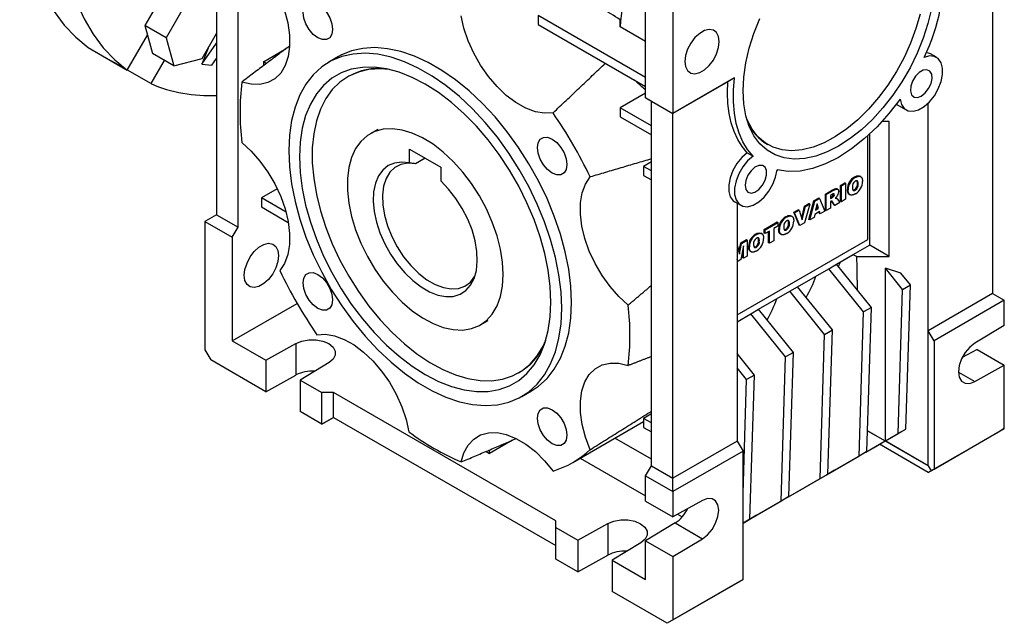
# Model space of a CAD drawing. Extents: x 37 to 1744, y -61 to 1171.
# Drawn here: x 1412 to 1590, y 397 to 506 of the extents above; entities that cross this region are included whole.
import ezdxf

# ---------------------------------------------------------------- set-up
doc = ezdxf.new("R2010")
doc.units = 0
doc.header["$MEASUREMENT"] = 0

msp = doc.modelspace()

# ---------------------------------------------------------------- linework, layer by layer
at = {"color": 7, "linetype": 'Continuous', "lineweight": -3}
for p, q in [((1447.32, 537.07), (1447.32, 470.93)), ((1451.2, 468.68), (1451.2, 534.82)), ((1588.03, 522.78), (1588.03, 456.64)), ((1530.05, 512.58), (1530.05, 489.31)), ((1438.05, 511.79), (1434.3, 505.29)), ((1525.1, 492.17), (1525.1, 510.95)), ((1441.94, 509.54), (1438.19, 503.04)), ((1434.3, 505.29), (1434.77, 503.51)), ((1438.19, 503.04), (1434.3, 505.29)), ((1505.65, 507.07), (1505.65, 505.43)), ((1525.1, 495.84), (1505.65, 507.07)), ((1505.65, 505.43), (1525.1, 494.21)), ((1431.11, 497.18), (1434.77, 503.51)), ((1434.77, 503.51), (1435.67, 500.16)), ((1444.69, 499.29), (1447.32, 503.84)), ((1525.1, 502.39), (1520.51, 505.03)), ((1438.19, 503.04), (1439.56, 497.92)), ((1444.63, 498.22), (1447.32, 502.06)), ((1424.04, 501.26), (1431.11, 497.18)), ((1439.56, 497.92), (1435.67, 500.16)), ((1445.77, 501.17), (1444.63, 498.22)), ((1455.8, 498.69), (1459.92, 501.07)), ((1577.85, 499.49), (1576.79, 500.1)), ((1435.36, 494.72), (1428.29, 498.8)), ((1428.29, 498.8), (1428.29, 498.8)), ((1437.8, 498.93), (1435.36, 494.72)), ((1439.56, 497.92), (1444.69, 499.29)), ((1444.63, 498.22), (1446.47, 498.06)), ((1446.47, 498.06), (1447.32, 499.27)), ((1455.8, 498.69), (1455.8, 497.97)), ((1456.35, 498.38), (1455.8, 498.69)), ((1469.41, 499.61), (1467.65, 498.59)), ((1471.18, 496.01), (1471.06, 495.94)), ((1541.22, 495.76), (1530.05, 489.31)), ((1540.03, 495.07), (1530.05, 489.31)), ((1525.1, 492.98), (1520.5, 490.33)), ((1525.1, 492.17), (1530.05, 489.31)), ((1526.16, 491.55), (1525.1, 492.17)), ((1526.16, 491.55), (1530.05, 489.31)), ((1526.16, 425.41), (1526.16, 491.55)), ((1576.36, 449.91), (1576.36, 491.21)), ((1520.5, 490.33), (1520.5, 488.69)), ((1526.16, 487.06), (1520.5, 490.33)), ((1530.05, 489.31), (1530.05, 489.31)), ((1530.05, 423.17), (1530.05, 489.31)), ((1570.57, 491), (1572.35, 489.97)), ((1520.5, 488.69), (1526.16, 485.43)), ((1569.29, 487.88), (1567.99, 487.88)), ((1569.29, 463.38), (1569.29, 487.88)), ((1476.56, 486.42), (1475.15, 485.6)), ((1565.4, 466.44), (1565.4, 485.27)), ((1565.72, 485.57), (1565.72, 465.4)), ((1565.76, 465.4), (1565.76, 485.6)), ((1482.32, 480.33), (1482.32, 482.81)), ((1482.32, 482.81), (1487.97, 479.55)), ((1543.54, 482.19), (1544.6, 481.57)), ((1547.12, 483.75), (1547.29, 483.65)), ((1485.12, 481.2), (1483.38, 480.19)), ((1526.16, 480.53), (1524.74, 479.71)), ((1487.97, 479.55), (1487.97, 477.06)), ((1526.16, 478.9), (1524.74, 479.71)), ((1524.74, 479.71), (1524.74, 478.08)), ((1549.03, 479.04), (1548.95, 478.99)), ((1524.74, 478.08), (1526.16, 477.26)), ((1560.46, 476.27), (1561.24, 476.72)), ((1561.38, 476.64), (1561.24, 476.72)), ((1563.13, 477.69), (1562.99, 477.77)), ((1564.12, 477.85), (1563.94, 477.95)), ((1458.32, 475.65), (1455.45, 473.99)), ((1557.7, 474.68), (1559, 475.43)), ((1557.84, 474.6), (1559.14, 475.35)), ((1559.14, 475.35), (1559, 475.43)), ((1559.94, 475.56), (1559.77, 475.66)), ((1560.46, 473.39), (1560.46, 476.27)), ((1560.6, 476.19), (1560.46, 476.27)), ((1560.6, 476.19), (1561.38, 476.64)), ((1560.6, 473.31), (1560.6, 476.19)), ((1561.38, 476.64), (1561.38, 473.76)), ((1561.84, 475.46), (1561.69, 475.54)), ((1563.14, 475.41), (1562.99, 475.49)), ((1563.65, 476.55), (1563.51, 476.63)), ((1455.45, 473.99), (1455.45, 472.36)), ((1459.91, 471.42), (1455.45, 473.99)), ((1541.29, 473.26), (1542.35, 472.65)), ((1554.71, 470.07), (1555.63, 473.49)), ((1554.86, 469.99), (1555.77, 473.4)), ((1555.63, 473.49), (1556.51, 473.99)), ((1555.77, 473.4), (1555.63, 473.49)), ((1555.77, 473.4), (1556.65, 473.91)), ((1556.65, 473.91), (1556.51, 473.99)), ((1556.65, 473.91), (1557.58, 471.56)), ((1557.7, 471.79), (1557.7, 474.68)), ((1557.84, 474.6), (1557.7, 474.68)), ((1557.84, 471.71), (1557.84, 474.6)), ((1558.97, 474.65), (1558.62, 474.45)), ((1558.62, 474.45), (1558.62, 473.89)), ((1558.62, 474.05), (1558.81, 474.16)), ((1558.62, 473.89), (1558.95, 474.08)), ((1558.69, 473.36), (1558.62, 473.32)), ((1558.62, 473.32), (1558.62, 472.16)), ((1558.95, 474.08), (1558.81, 474.16)), ((1559.29, 472.71), (1558.88, 473.35)), ((1559.02, 473.27), (1558.88, 473.35)), ((1559.16, 474.23), (1559.02, 474.32)), ((1559.43, 472.63), (1559.02, 473.27)), ((1559.34, 474.58), (1559.19, 474.67)), ((1559.69, 473.94), (1559.55, 474.02)), ((1559.75, 473.92), (1559.57, 474.02)), ((1559.92, 473.74), (1560.31, 473.14)), ((1560.6, 473.31), (1560.46, 473.39)), ((1561.38, 473.76), (1560.6, 473.31)), ((1562.03, 474.65), (1562.2, 474.55)), ((1455.45, 472.36), (1460.32, 469.54)), ((1541.71, 473.01), (1541.71, 429.9)), ((1551.99, 471.38), (1552.8, 471.85)), ((1552.94, 469.04), (1551.99, 471.38)), ((1552.13, 471.3), (1551.99, 471.38)), ((1552.13, 471.3), (1552.94, 471.77)), ((1552.94, 471.77), (1552.8, 471.85)), ((1552.94, 471.77), (1553.51, 470.02)), ((1553.42, 470.31), (1553.93, 472.5)), ((1553.51, 470.02), (1554.07, 472.42)), ((1554.86, 472.88), (1553.92, 469.45)), ((1553.93, 472.5), (1554.71, 472.96)), ((1554.07, 472.42), (1553.93, 472.5)), ((1554.07, 472.42), (1554.86, 472.88)), ((1554.86, 472.88), (1554.71, 472.96)), ((1556.64, 471.51), (1555.77, 471.01)), ((1556.2, 472.91), (1555.94, 471.74)), ((1555.94, 471.74), (1556.48, 472.05)), ((1555.98, 471.93), (1556.34, 472.13)), ((1556.34, 472.13), (1556.16, 472.7)), ((1556.48, 472.05), (1556.2, 472.91)), ((1556.48, 472.05), (1556.34, 472.13)), ((1556.63, 471.18), (1556.55, 471.45)), ((1556.77, 471.09), (1556.64, 471.51)), ((1557.58, 471.56), (1556.77, 471.09)), ((1557.84, 471.71), (1557.7, 471.79)), ((1558.62, 472.16), (1557.84, 471.71)), ((1559.43, 472.63), (1559.29, 472.71)), ((1560.31, 473.14), (1559.43, 472.63)), ((1447.32, 470.93), (1445.19, 469.7)), ((1445.19, 469.7), (1450.14, 466.85)), ((1445.19, 469.7), (1445.19, 446.43)), ((1447.32, 470.93), (1451.2, 468.68)), ((1546.63, 468.29), (1548.97, 469.64)), ((1549.11, 469.56), (1548.97, 469.64)), ((1550.66, 470.49), (1550.52, 470.57)), ((1551.65, 470.65), (1551.48, 470.75)), ((1553.08, 468.96), (1552.13, 471.3)), ((1554.86, 469.99), (1554.71, 470.07)), ((1555.65, 470.45), (1554.86, 469.99)), ((1555.77, 471.01), (1555.65, 470.45)), ((1556.77, 471.09), (1556.63, 471.18)), ((1450.14, 466.85), (1451.2, 468.68)), ((1546.63, 467.62), (1546.63, 468.29)), ((1546.77, 468.21), (1546.63, 468.29)), ((1546.77, 468.21), (1549.11, 469.56)), ((1546.77, 467.53), (1546.77, 468.21)), ((1547.55, 467.98), (1546.77, 467.53)), ((1547.41, 465.85), (1547.41, 467.9)), ((1547.55, 465.77), (1547.55, 467.98)), ((1549.11, 468.88), (1548.33, 468.43)), ((1548.33, 468.43), (1548.33, 466.22)), ((1549.11, 469.56), (1549.11, 468.88)), ((1549.37, 468.26), (1549.23, 468.34)), ((1550.67, 468.21), (1550.53, 468.29)), ((1551.19, 469.35), (1551.05, 469.43)), ((1553.08, 468.96), (1552.94, 469.04)), ((1553.92, 469.45), (1553.08, 468.96)), ((1450.14, 466.85), (1450.14, 448.07)), ((1541.71, 452.77), (1565.4, 466.44)), ((1542.35, 465.82), (1543.38, 466.42)), ((1542.49, 465.74), (1543.53, 466.33)), ((1543.53, 466.33), (1543.38, 466.42)), ((1543.53, 466.33), (1543.53, 463.45)), ((1545.21, 467.34), (1545.07, 467.43)), ((1545.73, 466.2), (1545.59, 466.28)), ((1546.2, 467.5), (1546.02, 467.6)), ((1546.77, 467.53), (1546.63, 467.62)), ((1548.33, 466.22), (1547.55, 465.77)), ((1549.56, 467.46), (1549.73, 467.35)), ((1541.74, 465.3), (1541.71, 465.32)), ((1541.71, 465.29), (1541.74, 465.3)), ((1541.74, 465.3), (1542.11, 463.77)), ((1542.03, 464.13), (1542.35, 465.82)), ((1542.11, 463.77), (1542.49, 465.74)), ((1542.49, 465.74), (1542.35, 465.82)), ((1542.88, 465.28), (1542.4, 462.8)), ((1542.73, 463.15), (1542.73, 464.54)), ((1542.88, 463.07), (1542.88, 465.28)), ((1543.92, 465.11), (1543.77, 465.2)), ((1544.1, 464.31), (1544.28, 464.21)), ((1545.21, 465.06), (1545.07, 465.14)), ((1547.55, 465.77), (1547.41, 465.85)), ((1562.77, 463.7), (1565.72, 465.4)), ((1565.72, 465.4), (1565.79, 465.4)), ((1569.29, 463.38), (1565.79, 465.4)), ((1541.82, 462.46), (1541.71, 462.91)), ((1541.82, 462.46), (1541.71, 462.53)), ((1542.4, 462.8), (1541.82, 462.46)), ((1542.88, 463.07), (1542.73, 463.15)), ((1543.53, 463.45), (1542.88, 463.07)), ((1559.75, 461.95), (1562.77, 463.7)), ((1563.36, 463.38), (1569.29, 463.38)), ((1552.67, 457.87), (1558.33, 461.13)), ((1558.33, 461.13), (1559.75, 461.95)), ((1564.63, 453.3), (1558.33, 461.13)), ((1566.04, 454.12), (1559.75, 461.95)), ((1560.07, 461.54), (1560.36, 462.3)), ((1571.41, 460.32), (1568.58, 461.26)), ((1568.58, 429.92), (1568.58, 461.26)), ((1571.7, 457.39), (1568.58, 461.26)), ((1573.11, 458.2), (1571.41, 460.32)), ((1551.26, 457.05), (1552.67, 457.87)), ((1558.97, 450.04), (1552.67, 457.87)), ((1570.89, 431.25), (1571.7, 457.39)), ((1571.7, 457.39), (1573.11, 458.2)), ((1572.31, 432.07), (1573.11, 458.2)), ((1545.6, 453.79), (1551.26, 457.05)), ((1557.55, 449.22), (1551.26, 457.05)), ((1588.03, 456.64), (1576.36, 449.91)), ((1590.15, 455.42), (1577.42, 448.07)), ((1588.03, 456.64), (1590.15, 455.42)), ((1590.15, 450.84), (1590.15, 455.42)), ((1450.14, 448.07), (1461.91, 454.86)), ((1544.19, 452.97), (1545.6, 453.79)), ((1551.9, 445.96), (1545.6, 453.79)), ((1566.04, 454.12), (1564.63, 453.3)), ((1565.24, 427.99), (1566.04, 454.12)), ((1495.14, 450.96), (1496.56, 451.77)), ((1541.71, 451.54), (1544.19, 452.97)), ((1550.48, 445.14), (1544.19, 452.97)), ((1563.82, 427.17), (1564.63, 453.3)), ((1541.83, 451.61), (1541.71, 451.28)), ((1557.55, 449.22), (1558.97, 450.04)), ((1558.16, 423.91), (1558.97, 450.04)), ((1590.15, 450.84), (1584.79, 447.63)), ((1556.75, 423.09), (1557.55, 449.22)), ((1576.36, 425.41), (1576.36, 449.91)), ((1577.42, 448.07), (1576.36, 449.91)), ((1445.19, 446.43), (1446.25, 444.6)), ((1450.14, 448.07), (1456.22, 444.56)), ((1456.22, 444.56), (1461.69, 447.59)), ((1461.69, 447.59), (1461.69, 441.87)), ((1577.42, 448.07), (1577.42, 424.8)), ((1585.2, 446.52), (1582.51, 445.03)), ((1585.2, 446.52), (1590.15, 443.66)), ((1456.22, 438.84), (1446.25, 444.6)), ((1544.83, 441.87), (1541.71, 445.75)), ((1549.68, 419.01), (1550.48, 445.14)), ((1551.9, 445.96), (1550.48, 445.14)), ((1551.09, 419.83), (1551.9, 445.96)), ((1456.22, 444.56), (1456.22, 438.84)), ((1467.7, 444.12), (1462.45, 440.96)), ((1543.41, 441.06), (1541.71, 443.17)), ((1584.79, 440.69), (1590.15, 443.66)), ((1590.15, 432.15), (1590.15, 443.66)), ((1456.22, 438.84), (1461.69, 441.87)), ((1502.06, 442.25), (1502.18, 442.32)), ((1542.77, 420.35), (1543.41, 441.06)), ((1544.83, 441.87), (1543.41, 441.06)), ((1544.02, 415.74), (1544.83, 441.87)), ((1581.84, 442.39), (1584.79, 440.69)), ((1462.45, 440.96), (1466.41, 438.68)), ((1462.45, 440.96), (1462.45, 435.25)), ((1468.53, 438.68), (1466.41, 438.68)), ((1466.41, 432.96), (1466.41, 438.68)), ((1508.83, 415.41), (1468.53, 438.68)), ((1468.53, 434.19), (1468.53, 438.68)), ((1502.64, 437.97), (1504.41, 438.99)), ((1466.41, 432.96), (1462.45, 435.25)), ((1466.41, 432.96), (1468.53, 434.19)), ((1468.53, 434.19), (1466.41, 432.96)), ((1468.53, 434.19), (1508.83, 410.92)), ((1526.16, 434.8), (1524.74, 433.99)), ((1526.16, 433.17), (1524.74, 433.99)), ((1524.74, 433.99), (1524.74, 432.35)), ((1511.91, 426), (1524.74, 433.41)), ((1524.74, 432.35), (1526.16, 431.54)), ((1577.42, 424.8), (1590.15, 432.15)), ((1590.15, 432.15), (1589.09, 431.53)), ((1526.16, 426.6), (1519.55, 430.41)), ((1576.36, 425.41), (1565.35, 431.77)), ((1565.35, 431.77), (1568.57, 429.91)), ((1568.58, 429.92), (1571.41, 431.55)), ((1568.58, 429.92), (1570.89, 431.25)), ((1570.89, 431.25), (1572.31, 432.07)), ((1571.41, 431.55), (1572.31, 432.07)), ((1589.09, 431.53), (1576.36, 424.19)), ((1500.94, 430.04), (1496.81, 427.66)), ((1541.71, 429.9), (1530.05, 423.17)), ((1541.71, 429.9), (1542.77, 428.07)), ((1565.03, 427.87), (1568.57, 429.91)), ((1565.03, 427.87), (1566.44, 428.69)), ((1566.44, 428.69), (1568.57, 429.91)), ((1576.36, 424.19), (1567.5, 429.3)), ((1576.36, 425.41), (1568.57, 429.91)), ((1568.57, 429.91), (1568.57, 429.91)), ((1496.18, 428.02), (1496.81, 427.66)), ((1496.81, 427.66), (1496.81, 428.29)), ((1513.26, 426.78), (1525.1, 419.94)), ((1542.77, 428.07), (1530.05, 420.72)), ((1542.77, 404.8), (1542.77, 428.07)), ((1557.96, 423.79), (1563.82, 427.17)), ((1559.37, 424.6), (1565.24, 427.99)), ((1565.24, 427.99), (1563.82, 427.17)), ((1565.03, 427.87), (1565.03, 427.87)), ((1525.1, 423.58), (1526.16, 425.41)), ((1526.16, 425.41), (1530.05, 423.17)), ((1576.36, 425.41), (1576.89, 424.49)), ((1525.1, 423.58), (1530.05, 420.72)), ((1525.1, 419), (1525.1, 423.58)), ((1530.05, 420.72), (1530.05, 423.17)), ((1552.3, 420.52), (1558.16, 423.91)), ((1556.75, 423.09), (1558.16, 423.91)), ((1559.37, 424.6), (1557.96, 423.79)), ((1557.96, 423.79), (1557.96, 423.79)), ((1576.36, 424.19), (1576.89, 424.49)), ((1576.89, 424.49), (1577.42, 424.8)), ((1550.89, 419.71), (1556.75, 423.09)), ((1530.05, 420.72), (1530.05, 416.15)), ((1545.23, 416.44), (1551.09, 419.83)), ((1551.09, 419.83), (1549.68, 419.01)), ((1550.89, 419.71), (1552.3, 420.52)), ((1550.89, 419.71), (1550.89, 419.71)), ((1525.1, 419), (1530.05, 416.15)), ((1535.41, 419.12), (1530.05, 416.15)), ((1543.82, 415.62), (1549.68, 419.01)), ((1530.87, 416.61), (1531.72, 416.12)), ((1545.23, 416.44), (1543.82, 415.62)), ((1508.83, 414.19), (1508.83, 415.41)), ((1512.79, 411.9), (1518.26, 414.93)), ((1518.26, 414.93), (1518.26, 409.22)), ((1530.46, 415.04), (1525.1, 411.82)), ((1530.46, 415.04), (1535.41, 412.18)), ((1544.02, 415.74), (1542.77, 415.02)), ((1542.77, 415.02), (1544.02, 415.74)), ((1543.82, 415.62), (1543.82, 415.62)), ((1508.83, 414.19), (1512.79, 411.9)), ((1508.83, 408.47), (1508.83, 414.19)), ((1512.79, 411.9), (1512.79, 406.18)), ((1524.27, 411.46), (1519.02, 408.31)), ((1525.1, 411.82), (1530.05, 408.96)), ((1525.1, 404.8), (1525.1, 411.82)), ((1530.05, 408.96), (1535.41, 412.18)), ((1512.79, 406.18), (1518.26, 409.22)), ((1530.05, 408.96), (1530.05, 397.45)), ((1512.79, 406.18), (1508.83, 408.47)), ((1519.02, 408.31), (1519.02, 402.59)), ((1519.02, 408.31), (1525.1, 404.8)), ((1541.71, 404.18), (1528.99, 396.84)), ((1530.05, 397.45), (1542.77, 404.8)), ((1542.24, 404.49), (1541.71, 404.18)), ((1542.77, 404.8), (1542.24, 404.49)), ((1528.99, 396.84), (1519.02, 402.59))]:
    msp.add_line(p, q, dxfattribs=at)
at = {"color": 7, "linetype": 'Continuous', "lineweight": -3, "flags": 128}
for points in [[(1424.04, 577.03), (1421.77, 572.52), (1419.69, 567.94), (1417.84, 563.33), (1416.21, 558.7), (1414.82, 554.08), (1413.67, 549.49), (1412.77, 544.97), (1412.13, 540.52), (1411.74, 536.18), (1411.61, 531.97), (1411.74, 527.9), (1412.13, 524.01), (1412.77, 520.31), (1413.67, 516.82), (1414.82, 513.56), (1416.21, 510.55), (1417.84, 507.8), (1419.69, 505.32), (1421.77, 503.14), (1424.04, 501.26)], [(1431.11, 572.95), (1428.84, 568.44), (1426.76, 563.86), (1424.91, 559.25), (1423.28, 554.62), (1421.89, 550), (1420.74, 545.41), (1419.84, 540.88), (1419.2, 536.44), (1418.81, 532.1), (1418.68, 527.88), (1418.81, 523.82), (1419.2, 519.93), (1419.84, 516.23), (1420.74, 512.74), (1421.89, 509.48), (1423.28, 506.47), (1424.91, 503.72), (1426.76, 501.24), (1428.84, 499.06), (1431.11, 497.18)], [(1458.78, 510.27), (1459.63, 507.99), (1460.22, 505.72), (1460.53, 503.53), (1460.55, 501.48), (1460.29, 499.61), (1459.74, 497.98), (1458.94, 496.63), (1457.89, 495.59), (1456.62, 494.9), (1455.17, 494.57), (1453.58, 494.61), (1451.88, 495.01)], [(1468.33, 504.56), (1468.2, 503.69), (1467.82, 503.05), (1467.23, 502.71), (1466.49, 502.7), (1465.66, 503.02), (1464.84, 503.65), (1464.09, 504.52), (1463.5, 505.54), (1463.12, 506.62), (1462.99, 507.65), (1463.12, 508.52), (1463.5, 509.16), (1464.09, 509.51), (1464.84, 509.51), (1465.66, 509.19), (1466.49, 508.56), (1467.23, 507.69), (1467.82, 506.67), (1468.2, 505.59), (1468.33, 504.56)], [(1576.92, 508.31), (1576.3, 505.65), (1575.44, 502.95), (1574.36, 500.26), (1573.07, 497.61), (1571.59, 495.05), (1569.94, 492.61), (1568.15, 490.33), (1566.24, 488.23), (1564.24, 486.36), (1562.19, 484.74), (1560.1, 483.39), (1558.01, 482.33), (1555.95, 481.57), (1553.96, 481.14), (1552.05, 481.03), (1550.26, 481.25), (1548.61, 481.79), (1547.13, 482.64), (1545.84, 483.8), (1544.76, 485.24), (1543.9, 486.95), (1543.28, 488.89), (1542.9, 491.05), (1542.77, 493.39)], [(1574.87, 507.33), (1574.13, 504.7), (1573.17, 502.06), (1571.98, 499.45), (1570.61, 496.91), (1569.05, 494.47), (1567.35, 492.18), (1565.52, 490.07), (1563.59, 488.17), (1561.59, 486.51), (1559.55, 485.12), (1557.5, 484.01), (1555.48, 483.21), (1553.52, 482.72), (1551.63, 482.55), (1549.86, 482.71), (1548.23, 483.19), (1546.76, 483.99), (1545.48, 485.09), (1544.4, 486.47), (1543.54, 488.13), (1543.34, 488.65)], [(1508.33, 489.42), (1506.78, 489.34), (1505.11, 489.63), (1503.37, 490.27), (1501.6, 491.27), (1499.85, 492.58), (1498.17, 494.18), (1496.59, 496.02), (1495.17, 498.05), (1493.94, 500.23), (1492.93, 502.48), (1492.16, 504.77), (1491.66, 507.01)], [(1542.77, 493.39), (1542.9, 495.87), (1543.28, 498.47), (1543.9, 501.13), (1544.76, 503.83), (1545.84, 506.53)], [(1538.46, 502.33), (1538.34, 503.27), (1537.97, 503.99), (1537.39, 504.43), (1536.64, 504.55), (1535.79, 504.35), (1534.91, 503.84), (1534.06, 503.06), (1533.31, 502.08), (1532.73, 500.97), (1532.36, 499.82), (1532.24, 498.74), (1532.36, 497.8), (1532.73, 497.08), (1533.31, 496.64), (1534.06, 496.52), (1534.91, 496.72), (1535.79, 497.24), (1536.64, 498.01), (1537.39, 499), (1537.97, 500.1), (1538.34, 501.25), (1538.46, 502.33)], [(1509.89, 453.99), (1509.77, 456.96), (1509.39, 460.04), (1508.76, 463.2), (1507.89, 466.42), (1506.78, 469.66), (1505.46, 472.88), (1503.92, 476.05), (1502.2, 479.15), (1500.29, 482.13), (1498.24, 484.98), (1496.04, 487.65), (1493.74, 490.12), (1491.35, 492.36), (1488.89, 494.37), (1486.4, 496.1), (1483.89, 497.55), (1481.4, 498.69), (1478.94, 499.53), (1476.55, 500.04), (1474.25, 500.23), (1472.05, 500.09), (1470, 499.62), (1468.09, 498.84), (1466.37, 497.74), (1464.83, 496.33), (1463.51, 494.64), (1462.4, 492.68), (1461.53, 490.47), (1460.9, 488.03), (1460.52, 485.38), (1460.4, 482.57), (1460.52, 479.6), (1460.9, 476.52), (1461.53, 473.36), (1462.4, 470.14), (1463.51, 466.9), (1464.83, 463.68), (1466.37, 460.5), (1468.09, 457.41), (1470, 454.43), (1472.05, 451.58), (1474.25, 448.91), (1476.55, 446.44), (1478.94, 444.19), (1481.4, 442.19), (1483.89, 440.46), (1486.4, 439.01), (1488.89, 437.87), (1491.35, 437.03), (1493.74, 436.52), (1496.04, 436.33), (1498.24, 436.47), (1500.29, 436.93), (1502.2, 437.72), (1503.92, 438.82), (1505.46, 440.23), (1506.78, 441.92), (1507.89, 443.88), (1508.76, 446.09), (1509.39, 448.53), (1509.77, 451.17), (1509.89, 453.99)], [(1511.66, 455.01), (1511.53, 457.98), (1511.16, 461.06), (1510.53, 464.22), (1509.66, 467.44), (1508.55, 470.68), (1507.23, 473.9), (1505.69, 477.07), (1503.96, 480.17), (1502.06, 483.15), (1500, 486), (1497.81, 488.67), (1495.51, 491.14), (1493.12, 493.39), (1490.66, 495.39), (1488.17, 497.12), (1485.66, 498.57), (1483.17, 499.71), (1480.71, 500.55), (1478.32, 501.06), (1476.01, 501.25), (1473.82, 501.11), (1471.76, 500.64), (1469.86, 499.86), (1469.41, 499.61)], [(1576.79, 500.1), (1576.41, 500.27), (1575.99, 500.35)], [(1571.24, 491.92), (1571.5, 490.94), (1572.01, 490.22), (1572.73, 489.8), (1573.61, 489.72), (1574.59, 489.98), (1575.6, 490.57), (1576.59, 491.44), (1577.47, 492.53), (1578.18, 493.78), (1578.69, 495.09), (1578.95, 496.37), (1578.95, 497.54), (1578.69, 498.52), (1578.18, 499.25), (1577.46, 499.66), (1576.58, 499.74), (1575.6, 499.47)], [(1507.95, 455.11), (1507.82, 457.94), (1507.45, 460.88), (1506.83, 463.9), (1505.98, 466.96), (1504.89, 470.05), (1503.59, 473.11), (1502.09, 476.12), (1500.4, 479.04), (1498.55, 481.85), (1496.55, 484.5), (1494.42, 486.98), (1492.19, 489.26), (1489.89, 491.3), (1487.53, 493.09), (1485.15, 494.61), (1482.76, 495.84), (1480.4, 496.77), (1478.1, 497.39), (1475.87, 497.69), (1473.74, 497.67), (1471.74, 497.32), (1469.89, 496.66), (1468.2, 495.68), (1466.7, 494.41), (1465.4, 492.85), (1464.31, 491.02), (1463.46, 488.94), (1462.84, 486.63), (1462.47, 484.12), (1462.34, 481.44), (1462.47, 478.62), (1462.84, 475.68), (1463.46, 472.66), (1464.31, 469.6), (1465.4, 466.51), (1466.7, 463.45), (1468.2, 460.44), (1469.89, 457.52), (1471.74, 454.71), (1473.74, 452.06), (1475.87, 449.58), (1478.1, 447.3), (1480.4, 445.26), (1482.76, 443.47), (1485.15, 441.95), (1487.53, 440.71), (1489.89, 439.78), (1492.19, 439.17), (1494.42, 438.87), (1496.55, 438.89), (1498.55, 439.24), (1500.4, 439.9), (1502.09, 440.88), (1503.59, 442.15), (1504.89, 443.71), (1505.98, 445.54), (1506.83, 447.62), (1507.45, 449.93), (1507.82, 452.43), (1507.95, 455.11)], [(1478.67, 497.27), (1476.97, 497.39), (1474.93, 497.27), (1473.02, 496.82), (1471.27, 496.06), (1469.68, 494.99), (1468.29, 493.63), (1467.11, 492), (1466.14, 490.1), (1465.41, 487.96), (1464.92, 485.62), (1464.67, 483.08), (1464.67, 480.38), (1464.92, 477.56), (1465.41, 474.64), (1466.14, 471.66), (1467.11, 468.65), (1468.29, 465.65), (1469.68, 462.68), (1471.27, 459.79), (1473.02, 457), (1474.93, 454.35), (1476.97, 451.87), (1479.12, 449.58), (1481.36, 447.51), (1483.65, 445.69), (1485.98, 444.13), (1488.31, 442.85), (1490.62, 441.88), (1492.89, 441.21), (1495.08, 440.85), (1497.18, 440.82), (1499.16, 441.11), (1500.99, 441.71), (1502.67, 442.63), (1504.16, 443.84), (1505.45, 445.34), (1506.52, 447.11), (1507.01, 448.18)], [(1575.1, 492.46), (1575.81, 493.03), (1576.42, 493.82), (1576.86, 494.73), (1577.05, 495.65), (1576.99, 496.44), (1576.66, 497), (1576.13, 497.25), (1575.46, 497.16), (1574.74, 496.75), (1574.07, 496.06), (1573.53, 495.19), (1573.21, 494.26), (1573.14, 493.39), (1573.34, 492.71), (1573.78, 492.29), (1574.39, 492.21), (1575.1, 492.46)], [(1543.54, 482.19), (1542.6, 483.3), (1541.8, 484.58), (1541.14, 486.01), (1540.61, 487.59), (1540.24, 489.3), (1540.02, 491.12), (1539.95, 493.05), (1540.03, 495.07)], [(1544.6, 481.57), (1543.59, 482.78), (1542.75, 484.18), (1542.06, 485.76), (1541.54, 487.5), (1541.2, 489.39), (1541.03, 491.4), (1541.03, 493.54), (1541.22, 495.76)], [(1571.24, 491.92), (1569.23, 489.3), (1567.07, 486.89), (1564.81, 484.75), (1562.47, 482.89), (1560.1, 481.34), (1557.73, 480.15), (1555.39, 479.31), (1553.12, 478.84), (1550.97, 478.76), (1548.96, 479.06)], [(1499.29, 460.12), (1499.16, 462.36), (1498.79, 464.72), (1498.17, 467.14), (1497.31, 469.58), (1496.24, 471.99), (1494.98, 474.34), (1493.53, 476.58), (1491.94, 478.68), (1490.23, 480.58), (1488.42, 482.27), (1486.56, 483.71), (1484.67, 484.87), (1482.79, 485.74), (1480.96, 486.3), (1479.19, 486.53), (1477.54, 486.44), (1476.01, 486.02), (1474.66, 485.29), (1473.49, 484.25), (1472.52, 482.93), (1471.79, 481.35), (1471.29, 479.53), (1471.03, 477.52), (1471.03, 475.33), (1471.29, 473.03), (1471.79, 470.63), (1472.52, 468.2), (1473.49, 465.77), (1474.66, 463.38), (1476.01, 461.08), (1477.54, 458.91), (1479.19, 456.9), (1480.96, 455.1), (1482.79, 453.53), (1484.67, 452.23), (1486.56, 451.21), (1488.42, 450.5), (1490.23, 450.11), (1491.94, 450.03), (1493.53, 450.29), (1494.98, 450.86), (1496.24, 451.75), (1497.31, 452.93), (1498.17, 454.39), (1498.79, 456.09), (1499.16, 458.01), (1499.29, 460.12)], [(1451.88, 484.04), (1453.58, 482.49), (1455.17, 480.68), (1456.62, 478.68), (1457.89, 476.52), (1458.94, 474.27), (1459.74, 471.99), (1460.29, 469.73), (1460.55, 467.56), (1460.53, 465.53), (1460.22, 463.7), (1459.63, 462.11), (1458.78, 460.81)], [(1510.83, 480.03), (1510.7, 479.15), (1510.32, 478.51), (1509.73, 478.17), (1508.99, 478.16), (1508.16, 478.49), (1507.34, 479.12), (1506.59, 479.98), (1506, 481.01), (1505.62, 482.08), (1505.49, 483.11), (1505.62, 483.99), (1506, 484.63), (1506.59, 484.97), (1507.34, 484.98), (1508.16, 484.65), (1508.99, 484.03), (1509.73, 483.16), (1510.32, 482.14), (1510.7, 481.06), (1510.83, 480.03)], [(1543.54, 482.19), (1542.55, 481.31), (1541.66, 480.21), (1540.94, 478.96), (1540.44, 477.64), (1540.18, 476.35), (1540.19, 475.17), (1540.46, 474.2), (1540.98, 473.48), (1541.29, 473.26)], [(1482.32, 480.33), (1480.9, 480.48), (1479.59, 480.32), (1478.43, 479.84), (1477.44, 479.05), (1476.66, 477.98), (1476.1, 476.66), (1475.78, 475.12), (1475.7, 473.4), (1475.87, 471.55), (1476.28, 469.61), (1476.93, 467.63), (1477.79, 465.67), (1478.84, 463.78), (1480.06, 462.01), (1481.42, 460.4), (1482.87, 459), (1484.38, 457.84), (1485.91, 456.96), (1487.42, 456.37), (1488.87, 456.1), (1490.23, 456.14), (1491.45, 456.51), (1492.5, 457.18), (1493.36, 458.14), (1494.01, 459.37), (1494.42, 460.84), (1494.59, 462.49), (1494.51, 464.3), (1494.19, 466.22), (1493.63, 468.19), (1492.85, 470.16), (1491.86, 472.08), (1490.7, 473.9), (1489.39, 475.58), (1487.97, 477.06)], [(1483.05, 480.25), (1482, 480.3), (1480.74, 480.07), (1479.64, 479.51), (1478.73, 478.65), (1478.04, 477.5), (1477.58, 476.11), (1477.38, 474.5), (1477.43, 472.73), (1477.74, 470.85), (1478.29, 468.92), (1479.08, 466.98), (1480.07, 465.09), (1481.23, 463.32), (1482.55, 461.71), (1483.97, 460.31), (1485.45, 459.16), (1486.96, 458.29), (1488.44, 457.73), (1489.86, 457.49), (1491.18, 457.58), (1492.35, 458.01), (1493.34, 458.74), (1494.12, 459.78), (1494.2, 459.92)], [(1544.6, 481.57), (1543.61, 480.71), (1542.73, 479.61), (1542.02, 478.37), (1541.51, 477.06), (1541.24, 475.77), (1541.24, 474.6), (1541.51, 473.62), (1542.01, 472.9), (1542.73, 472.48), (1543.61, 472.4), (1544.59, 472.67), (1545.61, 473.25), (1546.59, 474.12), (1547.47, 475.22), (1548.19, 476.46), (1548.69, 477.77), (1548.96, 479.06)], [(1543.14, 476.28), (1543.27, 475.54), (1543.65, 475.05), (1544.22, 474.88), (1544.92, 475.05), (1545.64, 475.54), (1546.28, 476.29), (1546.77, 477.18), (1547.03, 478.11), (1547.03, 478.94), (1546.77, 479.57), (1546.28, 479.9), (1545.64, 479.9), (1544.92, 479.56), (1544.22, 478.93), (1543.65, 478.1), (1543.27, 477.17), (1543.14, 476.28)], [(1521.95, 454.56), (1520.25, 456.11), (1518.66, 457.92), (1517.21, 459.92), (1515.94, 462.08), (1514.89, 464.33), (1514.08, 466.61), (1513.54, 468.87), (1513.28, 471.04), (1513.3, 473.07), (1513.61, 474.9), (1514.2, 476.49), (1515.05, 477.79)], [(1452.34, 459.95), (1452.46, 461.03), (1452.83, 462.17), (1453.41, 463.28), (1454.15, 464.26), (1455, 465.04), (1455.89, 465.55), (1456.74, 465.76), (1457.48, 465.63), (1458.06, 465.2), (1458.43, 464.48), (1458.56, 463.54), (1458.43, 462.45), (1458.06, 461.31), (1457.48, 460.2), (1456.74, 459.22), (1455.89, 458.44), (1455, 457.93), (1454.15, 457.73), (1453.41, 457.85), (1452.83, 458.29), (1452.46, 459.01), (1452.34, 459.95)], [(1468.33, 455.49), (1468.2, 454.61), (1467.82, 453.97), (1467.23, 453.63), (1466.49, 453.62), (1465.66, 453.95), (1464.84, 454.57), (1464.09, 455.44), (1463.5, 456.46), (1463.12, 457.54), (1462.99, 458.57), (1463.12, 459.45), (1463.5, 460.09), (1464.09, 460.43), (1464.84, 460.44), (1465.66, 460.11), (1466.49, 459.48), (1467.23, 458.62), (1467.82, 457.59), (1468.2, 456.52), (1468.33, 455.49)], [(1504.41, 438.99), (1505.69, 439.84), (1507.23, 441.25), (1508.55, 442.94), (1509.66, 444.9), (1510.53, 447.11), (1511.16, 449.55), (1511.53, 452.19), (1511.66, 455.01)], [(1461.69, 447.59), (1462.77, 448.02), (1464.02, 448.25), (1465.34, 448.24), (1466.58, 448), (1467.64, 447.56), (1468.42, 446.94), (1468.83, 446.22), (1468.84, 445.47), (1468.46, 444.74), (1467.7, 444.12)], [(1465.5, 449.17), (1467.05, 449.26), (1468.72, 448.97), (1470.46, 448.33), (1472.23, 447.33), (1473.98, 446.02), (1475.66, 444.42), (1477.23, 442.58), (1478.65, 440.55), (1479.89, 438.37), (1480.9, 436.11), (1481.67, 433.83), (1482.16, 431.59)], [(1584.79, 447.63), (1583.87, 446.91), (1583.05, 445.94), (1582.4, 444.8), (1581.99, 443.6), (1581.84, 442.46), (1581.99, 441.48), (1582.4, 440.76), (1583.05, 440.37), (1583.87, 440.34), (1584.79, 440.69)], [(1515.05, 428.33), (1514.2, 430.61), (1513.61, 432.88), (1513.3, 435.07), (1513.28, 437.12), (1513.54, 438.99), (1514.08, 440.62), (1514.89, 441.97), (1515.94, 443.01), (1517.21, 443.7), (1518.66, 444.03), (1520.25, 443.99), (1521.95, 443.59)], [(1510.83, 430.95), (1510.7, 430.08), (1510.32, 429.44), (1509.73, 429.09), (1508.99, 429.09), (1508.16, 429.41), (1507.34, 430.04), (1506.59, 430.91), (1506, 431.93), (1505.62, 433.01), (1505.49, 434.03), (1505.62, 434.91), (1506, 435.55), (1506.59, 435.89), (1507.34, 435.9), (1508.16, 435.58), (1508.99, 434.95), (1509.73, 434.08), (1510.32, 433.06), (1510.7, 431.98), (1510.83, 430.95)], [(1491.66, 426.1), (1492.16, 427.77), (1492.93, 429.17), (1493.94, 430.26), (1495.17, 431.01), (1496.59, 431.41), (1498.17, 431.43), (1499.85, 431.08), (1501.6, 430.38), (1503.37, 429.33), (1505.11, 427.97), (1506.78, 426.33), (1508.33, 424.45)], [(1535.41, 412.18), (1536.32, 412.9), (1537.15, 413.87), (1537.8, 415.01), (1538.21, 416.21), (1538.36, 417.35), (1538.21, 418.33), (1537.8, 419.04), (1537.15, 419.44), (1536.32, 419.46), (1535.41, 419.12)], [(1518.26, 414.93), (1519.34, 415.37), (1520.59, 415.59), (1521.91, 415.58), (1523.15, 415.35), (1524.21, 414.9), (1524.99, 414.29), (1525.4, 413.57), (1525.41, 412.81), (1525.02, 412.09), (1524.27, 411.46)]]:
    msp.add_lwpolyline(points, dxfattribs=at)
at = {"color": 7, "linetype": 'Continuous', "lineweight": -3}
for centre, radius, start, end in [((1545.34, 514.49), 33.78, 333.6166, 5.2178), ((1554.18, 503.63), 33.69, 164.0892, 177.6106), ((1476.81, 485.92), 11.55, 84.3419, 119.1858), ((1445.89, 519.09), 26.54, 246.6319, 273.071), ((1498.6, 489.52), 47.04, 173.302, 186.698), ((1437.18, 440.59), 86.29, 25.5342, 34.4658), ((1551.75, 491.39), 8.94, 204.9453, 238.8201), ((1564.24, 475.56), 2.54, 119.385, 180.3417), ((1564.38, 475.47), 2.54, 119.385, 180.3417), ((1563.76, 476.05), 1.16, 123.2556, 186.8734), ((1561.93, 476.92), 2.5, 299.3892, 1.3542), ((1558.69, 475.14), 1.43, 319.452, 358.8095), ((1562.38, 476.45), 1.14, 302.3586, 8.8166), ((1562.52, 476.37), 1.14, 302.3586, 8.8166), ((1558.72, 474.69), 0.474, 308.7835, 357.5685), ((1558.86, 474.6), 0.474, 308.7835, 357.5685), ((1551.77, 468.36), 2.54, 119.385, 180.3417), ((1551.91, 468.28), 2.54, 119.385, 180.3417), ((1551.3, 468.85), 1.16, 123.2556, 186.8734), ((1549.47, 469.73), 2.5, 299.3892, 1.3542), ((1549.91, 469.26), 1.14, 302.3586, 8.8166), ((1550.06, 469.18), 1.14, 302.3586, 8.8166), ((1546.32, 465.21), 2.54, 119.385, 180.3417), ((1546.46, 465.13), 2.54, 119.385, 180.3417), ((1545.84, 465.7), 1.16, 123.2556, 186.8734), ((1544.46, 466.11), 1.14, 302.3586, 8.8166), ((1544.6, 466.03), 1.14, 302.3586, 8.8166), ((1544.01, 466.58), 2.5, 299.3892, 1.3542), ((1536.64, 498.01), 86.29, 205.5342, 214.4658), ((1534.26, 467.35), 23, 330.2488, 340.7689), ((1527.18, 463.27), 23, 330.2488, 340.7689), ((1475.23, 449.07), 47.04, 353.302, 6.698), ((1496.08, 452.4), 11.79, 301.1617, 335.2999), ((1464.59, 436.15), 6.42, 85.6041, 116.817), ((1510.26, 469.29), 47.03, 233.3036, 246.7018), ((1503.49, 440.59), 16.84, 286.6896, 313.3211), ((1526.95, 420.41), 6.42, 303.1789, 334.4199), ((1521.16, 403.49), 6.42, 85.6041, 116.817)]:
    msp.add_arc(centre, radius, start, end, dxfattribs=at)
msp.add_ellipse((1557.27, 505.02), major_axis=(27, 15.59), ratio=0.00007, start_param=2.207458, end_param=2.263428, dxfattribs=at)
for points, knots in [([(1520.51, 506.32), (1518.23, 507.73), (1515.95, 509.14), (1513.67, 510.55), (1513.35, 510.75), (1513.03, 510.95), (1512.72, 511.14)], [0.01790537, 0.01790537, 0.01790537, 0.01790537, 0.02794041, 0.02794041, 0.02794041, 0.02933998, 0.02933998, 0.02933998, 0.02933998]), ([(1525.1, 493.57), (1524.5, 494.09), (1523.83, 494.67), (1523.18, 495.29), (1523.12, 495.35)], [0, 0, 0, 0, 0.901008, 1, 1, 1, 1]), ([(1483.38, 480.19), (1483.26, 480.21), (1482.91, 480.25), (1482.56, 480.3), (1482.32, 480.33)], [0, 0, 0, 0, 0.321073, 1, 1, 1, 1]), ([(1562.99, 477.77), (1563.19, 477.88), (1563.55, 478.07), (1563.82, 477.96), (1563.95, 477.91)], [0, 0, 0, 0, 0.547461, 1, 1, 1, 1]), ([(1563.13, 477.69), (1563.18, 477.72), (1563.28, 477.77), (1563.42, 477.84), (1563.56, 477.89), (1563.68, 477.92), (1563.8, 477.93), (1563.91, 477.92), (1564.01, 477.9), (1564.1, 477.86), (1564.18, 477.81), (1564.24, 477.74), (1564.3, 477.65), (1564.35, 477.55), (1564.39, 477.43), (1564.41, 477.3), (1564.43, 477.15), (1564.43, 477.04), (1564.43, 476.98)], [0, 0, 0, 0, 0.073518, 0.143234, 0.20931, 0.272534, 0.332953, 0.391772, 0.449371, 0.506841, 0.564069, 0.620946, 0.678708, 0.737726, 0.798902, 0.862615, 0.929429, 1, 1, 1, 1]), ([(1563.65, 476.55), (1563.65, 476.58), (1563.65, 476.64), (1563.65, 476.73), (1563.64, 476.81), (1563.62, 476.87), (1563.6, 476.93), (1563.58, 476.98), (1563.55, 477.02), (1563.51, 477.05), (1563.48, 477.07), (1563.44, 477.09), (1563.39, 477.1), (1563.35, 477.09), (1563.3, 477.09), (1563.24, 477.07), (1563.19, 477.05), (1563.15, 477.02), (1563.13, 477.01)], [0, 0, 0, 0, 0.086663, 0.167813, 0.243263, 0.313437, 0.379192, 0.441249, 0.499872, 0.555641, 0.610222, 0.663607, 0.716484, 0.770031, 0.824178, 0.880221, 0.939034, 1, 1, 1, 1]), ([(1563.51, 476.63), (1563.51, 476.73), (1563.5, 476.92), (1563.44, 477.12), (1563.36, 477.14), (1563.35, 477.14)], [0, 0, 0, 0, 0.480055, 0.9563, 1, 1, 1, 1]), ([(1559, 475.43), (1559.12, 475.5), (1559.37, 475.63), (1559.68, 475.74), (1559.76, 475.65), (1559.78, 475.63)], [0, 0, 0, 0, 0.464632, 0.924047, 1, 1, 1, 1]), ([(1559.14, 475.35), (1559.17, 475.36), (1559.23, 475.4), (1559.31, 475.44), (1559.38, 475.48), (1559.46, 475.51), (1559.52, 475.54), (1559.58, 475.56), (1559.64, 475.58), (1559.69, 475.59), (1559.74, 475.6), (1559.78, 475.61), (1559.82, 475.6), (1559.86, 475.59), (1559.9, 475.58), (1559.94, 475.56), (1559.97, 475.54), (1560, 475.51), (1560.03, 475.48), (1560.05, 475.44), (1560.07, 475.39), (1560.09, 475.35), (1560.1, 475.29), (1560.11, 475.24), (1560.11, 475.17), (1560.12, 475.13), (1560.12, 475.11)], [0, 0, 0, 0, 0.063757, 0.123497, 0.179241, 0.231421, 0.28015, 0.325043, 0.366173, 0.404189, 0.440207, 0.475493, 0.510323, 0.54538, 0.579969, 0.615156, 0.650932, 0.687489, 0.724288, 0.761378, 0.799024, 0.837015, 0.875805, 0.91579, 0.957227, 1, 1, 1, 1]), ([(1562.06, 474.68), (1562.03, 474.68), (1561.86, 474.71), (1561.73, 475.04), (1561.71, 475.37), (1561.69, 475.54)], [0, 0, 0, 0, 0.11008, 0.554237, 1, 1, 1, 1]), ([(1563.16, 474.75), (1563.13, 474.73), (1563.06, 474.69), (1562.96, 474.64), (1562.86, 474.59), (1562.77, 474.56), (1562.69, 474.53), (1562.61, 474.51), (1562.53, 474.5), (1562.46, 474.49), (1562.39, 474.5), (1562.33, 474.5), (1562.27, 474.52), (1562.21, 474.55), (1562.15, 474.58), (1562.1, 474.62), (1562.05, 474.67), (1562.01, 474.72), (1561.97, 474.78), (1561.93, 474.86), (1561.9, 474.94), (1561.88, 475.02), (1561.86, 475.12), (1561.85, 475.23), (1561.84, 475.34), (1561.84, 475.42), (1561.84, 475.46)], [0, 0, 0, 0, 0.0492648, 0.0966771, 0.1418717, 0.185416, 0.2269513, 0.2670817, 0.3054931, 0.3429043, 0.3795192, 0.4157597, 0.4519768, 0.4885909, 0.5256396, 0.5632992, 0.6017864, 0.6413042, 0.6817126, 0.7228984, 0.7651269, 0.8089408, 0.8537831, 0.9005972, 0.9492816, 1, 1, 1, 1]), ([(1562.62, 475.91), (1562.62, 475.87), (1562.62, 475.81), (1562.62, 475.72), (1562.63, 475.63), (1562.65, 475.56), (1562.67, 475.5), (1562.69, 475.45), (1562.72, 475.4), (1562.75, 475.37), (1562.79, 475.35), (1562.83, 475.33), (1562.87, 475.33), (1562.92, 475.33), (1562.97, 475.33), (1563.02, 475.35), (1563.08, 475.37), (1563.12, 475.39), (1563.14, 475.41)], [0, 0, 0, 0, 0.090644, 0.174872, 0.252997, 0.325301, 0.39219, 0.454576, 0.513256, 0.568141, 0.621369, 0.673352, 0.725186, 0.777162, 0.829958, 0.884223, 0.940555, 1, 1, 1, 1]), ([(1562.78, 475.41), (1562.8, 475.41), (1562.83, 475.42), (1562.88, 475.43), (1562.94, 475.46), (1562.97, 475.48), (1562.99, 475.49)], [0.78, 0.78, 0.78, 0.78, 0.8299581, 0.8842232, 0.9405551, 1, 1, 1, 1]), ([(1558.88, 473.41), (1558.87, 473.41), (1558.84, 473.41), (1558.79, 473.41), (1558.74, 473.39), (1558.71, 473.37), (1558.69, 473.36)], [0, 0, 0, 0, 0.247455, 0.49428, 0.742134, 1, 1, 1, 1]), ([(1558.81, 474.16), (1558.82, 474.17), (1558.85, 474.18), (1558.89, 474.22), (1558.95, 474.26), (1558.99, 474.3), (1559.02, 474.32)], [0, 0, 0, 0, 0.157136, 0.376219, 0.657869, 1, 1, 1, 1]), ([(1558.95, 474.08), (1558.96, 474.08), (1558.99, 474.1), (1559.04, 474.14), (1559.09, 474.18), (1559.14, 474.22), (1559.16, 474.23)], [0, 0, 0, 0, 0.157136, 0.376219, 0.657869, 1, 1, 1, 1]), ([(1559.02, 473.27), (1559, 473.3), (1558.98, 473.34), (1558.95, 473.36), (1558.95, 473.36)], [0, 0, 0, 0, 0.975874, 1, 1, 1, 1]), ([(1559.34, 474.58), (1559.34, 474.6), (1559.33, 474.64), (1559.32, 474.69), (1559.29, 474.73), (1559.26, 474.74), (1559.24, 474.75), (1559.21, 474.75), (1559.18, 474.74), (1559.15, 474.73), (1559.11, 474.72), (1559.06, 474.7), (1559.02, 474.68), (1558.98, 474.66), (1558.97, 474.65)], [0, 0, 0, 0, 0.10899, 0.207548, 0.302677, 0.398603, 0.449891, 0.506965, 0.570843, 0.640302, 0.718946, 0.803837, 0.897484, 1, 1, 1, 1]), ([(1559.77, 474.21), (1559.76, 474.19), (1559.72, 474.14), (1559.65, 474.07), (1559.58, 474), (1559.52, 473.96), (1559.5, 473.93)], [0, 0, 0, 0, 0.209479, 0.445651, 0.708952, 1, 1, 1, 1]), ([(1559.5, 473.93), (1559.52, 473.94), (1559.56, 473.94), (1559.61, 473.95), (1559.66, 473.95), (1559.68, 473.94), (1559.69, 473.94)], [0, 0, 0, 0, 0.307753, 0.574976, 0.805899, 1, 1, 1, 1]), ([(1559.69, 473.94), (1559.7, 473.94), (1559.72, 473.93), (1559.75, 473.91), (1559.78, 473.89), (1559.82, 473.86), (1559.85, 473.82), (1559.88, 473.79), (1559.91, 473.77), (1559.92, 473.75), (1559.92, 473.74)], [0, 0, 0, 0, 0.082109, 0.190902, 0.326027, 0.486777, 0.649897, 0.790442, 0.906769, 1, 1, 1, 1]), ([(1550.52, 470.57), (1550.72, 470.68), (1551.08, 470.87), (1551.36, 470.76), (1551.48, 470.71)], [0, 0, 0, 0, 0.547461, 1, 1, 1, 1]), ([(1550.66, 470.49), (1550.71, 470.52), (1550.81, 470.58), (1550.96, 470.64), (1551.09, 470.69), (1551.22, 470.72), (1551.33, 470.73), (1551.44, 470.73), (1551.54, 470.71), (1551.63, 470.67), (1551.71, 470.61), (1551.78, 470.54), (1551.84, 470.45), (1551.88, 470.35), (1551.92, 470.23), (1551.95, 470.1), (1551.96, 469.95), (1551.97, 469.84), (1551.97, 469.79)], [0, 0, 0, 0, 0.0735179, 0.1432345, 0.2093098, 0.2725342, 0.3329527, 0.3917718, 0.4493709, 0.5068408, 0.5640691, 0.620946, 0.6787084, 0.7377258, 0.7989017, 0.8626147, 0.9294293, 1, 1, 1, 1]), ([(1551.19, 469.35), (1551.19, 469.38), (1551.19, 469.44), (1551.18, 469.53), (1551.17, 469.61), (1551.15, 469.68), (1551.13, 469.73), (1551.11, 469.78), (1551.08, 469.82), (1551.05, 469.85), (1551.01, 469.88), (1550.97, 469.89), (1550.93, 469.9), (1550.88, 469.9), (1550.83, 469.89), (1550.78, 469.87), (1550.72, 469.85), (1550.68, 469.83), (1550.66, 469.82)], [0, 0, 0, 0, 0.086663, 0.167813, 0.243263, 0.313437, 0.379192, 0.441249, 0.499872, 0.555641, 0.610222, 0.663607, 0.716484, 0.770031, 0.824178, 0.880221, 0.939034, 1, 1, 1, 1]), ([(1551.05, 469.43), (1551.04, 469.53), (1551.03, 469.73), (1550.97, 469.92), (1550.89, 469.94), (1550.88, 469.94)], [0, 0, 0, 0, 0.480055, 0.9563, 1, 1, 1, 1]), ([(1549.59, 467.48), (1549.56, 467.48), (1549.4, 467.51), (1549.26, 467.84), (1549.24, 468.18), (1549.23, 468.34)], [0, 0, 0, 0, 0.11008, 0.554237, 1, 1, 1, 1]), ([(1550.69, 467.55), (1550.66, 467.53), (1550.59, 467.49), (1550.49, 467.44), (1550.4, 467.4), (1550.31, 467.36), (1550.22, 467.33), (1550.14, 467.31), (1550.06, 467.3), (1549.99, 467.3), (1549.92, 467.3), (1549.86, 467.31), (1549.8, 467.33), (1549.74, 467.35), (1549.69, 467.38), (1549.63, 467.42), (1549.59, 467.47), (1549.54, 467.52), (1549.5, 467.59), (1549.46, 467.66), (1549.44, 467.74), (1549.41, 467.83), (1549.39, 467.92), (1549.38, 468.03), (1549.37, 468.14), (1549.37, 468.22), (1549.37, 468.26)], [0, 0, 0, 0, 0.049265, 0.096677, 0.141872, 0.185416, 0.226951, 0.267082, 0.305493, 0.342904, 0.379519, 0.41576, 0.451977, 0.488591, 0.52564, 0.563299, 0.601786, 0.641304, 0.681713, 0.722898, 0.765127, 0.808941, 0.853783, 0.900597, 0.949282, 1, 1, 1, 1]), ([(1550.15, 468.71), (1550.15, 468.68), (1550.15, 468.61), (1550.16, 468.52), (1550.17, 468.44), (1550.18, 468.36), (1550.2, 468.3), (1550.23, 468.25), (1550.25, 468.21), (1550.29, 468.17), (1550.32, 468.15), (1550.36, 468.14), (1550.41, 468.13), (1550.45, 468.13), (1550.5, 468.14), (1550.56, 468.15), (1550.61, 468.18), (1550.65, 468.2), (1550.67, 468.21)], [0, 0, 0, 0, 0.090644, 0.174872, 0.252997, 0.325301, 0.39219, 0.454576, 0.513256, 0.568141, 0.621369, 0.673352, 0.725186, 0.777162, 0.829958, 0.884223, 0.940555, 1, 1, 1, 1]), ([(1550.31, 468.21), (1550.33, 468.21), (1550.36, 468.22), (1550.41, 468.24), (1550.47, 468.26), (1550.51, 468.28), (1550.53, 468.29)], [0.78, 0.78, 0.78, 0.78, 0.8299581, 0.8842232, 0.9405551, 1, 1, 1, 1]), ([(1545.07, 467.43), (1545.27, 467.53), (1545.63, 467.72), (1545.9, 467.61), (1546.03, 467.56)], [0, 0, 0, 0, 0.547461, 1, 1, 1, 1]), ([(1545.21, 467.34), (1545.26, 467.37), (1545.36, 467.43), (1545.5, 467.49), (1545.64, 467.54), (1545.76, 467.57), (1545.88, 467.58), (1545.99, 467.58), (1546.09, 467.56), (1546.17, 467.52), (1546.25, 467.46), (1546.32, 467.39), (1546.38, 467.31), (1546.43, 467.2), (1546.47, 467.08), (1546.49, 466.95), (1546.51, 466.8), (1546.51, 466.69), (1546.51, 466.64)], [0, 0, 0, 0, 0.0735179, 0.1432345, 0.2093098, 0.2725342, 0.3329527, 0.3917718, 0.4493709, 0.5068408, 0.5640691, 0.620946, 0.6787084, 0.7377258, 0.7989017, 0.8626147, 0.9294293, 1, 1, 1, 1]), ([(1545.73, 466.2), (1545.73, 466.23), (1545.73, 466.3), (1545.73, 466.38), (1545.71, 466.46), (1545.7, 466.53), (1545.68, 466.59), (1545.66, 466.64), (1545.63, 466.68), (1545.59, 466.71), (1545.56, 466.73), (1545.52, 466.74), (1545.47, 466.75), (1545.42, 466.75), (1545.38, 466.74), (1545.32, 466.72), (1545.27, 466.7), (1545.23, 466.68), (1545.21, 466.67)], [0, 0, 0, 0, 0.086663, 0.167813, 0.243263, 0.313437, 0.379192, 0.441249, 0.499872, 0.555641, 0.610222, 0.663607, 0.716484, 0.770031, 0.824178, 0.880221, 0.939034, 1, 1, 1, 1]), ([(1545.59, 466.28), (1545.59, 466.38), (1545.58, 466.58), (1545.52, 466.78), (1545.43, 466.79), (1545.43, 466.79)], [0, 0, 0, 0, 0.480055, 0.9563, 1, 1, 1, 1]), ([(1544.14, 464.33), (1544.1, 464.34), (1543.94, 464.36), (1543.81, 464.69), (1543.79, 465.03), (1543.77, 465.2)], [0, 0, 0, 0, 0.1100795, 0.5542375, 1, 1, 1, 1]), ([(1545.24, 464.4), (1545.21, 464.38), (1545.14, 464.34), (1545.04, 464.29), (1544.94, 464.25), (1544.85, 464.21), (1544.77, 464.19), (1544.69, 464.17), (1544.61, 464.15), (1544.54, 464.15), (1544.47, 464.15), (1544.4, 464.16), (1544.34, 464.18), (1544.29, 464.2), (1544.23, 464.23), (1544.18, 464.27), (1544.13, 464.32), (1544.09, 464.38), (1544.05, 464.44), (1544.01, 464.51), (1543.98, 464.59), (1543.96, 464.68), (1543.94, 464.78), (1543.92, 464.88), (1543.92, 464.99), (1543.92, 465.07), (1543.92, 465.11)], [0, 0, 0, 0, 0.049265, 0.096677, 0.141872, 0.185416, 0.226951, 0.267082, 0.305493, 0.342904, 0.379519, 0.41576, 0.451977, 0.488591, 0.52564, 0.563299, 0.601786, 0.641304, 0.681713, 0.722898, 0.765127, 0.808941, 0.853783, 0.900597, 0.949282, 1, 1, 1, 1]), ([(1544.69, 465.56), (1544.69, 465.53), (1544.7, 465.46), (1544.7, 465.37), (1544.71, 465.29), (1544.73, 465.22), (1544.75, 465.15), (1544.77, 465.1), (1544.8, 465.06), (1544.83, 465.03), (1544.87, 465), (1544.91, 464.99), (1544.95, 464.98), (1545, 464.98), (1545.05, 464.99), (1545.1, 465), (1545.16, 465.03), (1545.2, 465.05), (1545.21, 465.06)], [0, 0, 0, 0, 0.090644, 0.174872, 0.252997, 0.325301, 0.39219, 0.454576, 0.513256, 0.568141, 0.621369, 0.673352, 0.725186, 0.777162, 0.829958, 0.884223, 0.940555, 1, 1, 1, 1]), ([(1544.86, 465.06), (1544.88, 465.07), (1544.91, 465.07), (1544.96, 465.09), (1545.02, 465.11), (1545.05, 465.13), (1545.07, 465.14)], [0.78, 0.78, 0.78, 0.78, 0.8299581, 0.8842232, 0.9405551, 1, 1, 1, 1]), ([(1563.36, 463.38), (1563.32, 463.4), (1563.28, 463.42), (1563.24, 463.44), (1563.08, 463.53), (1562.93, 463.61), (1562.77, 463.7)], [0.011181635, 0.011181635, 0.011181635, 0.011181635, 0.0113368533, 0.0113368533, 0.0113368533, 0.0119847762, 0.0119847762, 0.0119847762, 0.0119847762])]:
    msp.add_open_spline(points, degree=3, knots=knots, dxfattribs=at)
for points, degree in [([(1520.51, 505.03), (1520.51, 505.46), (1520.51, 505.89), (1520.51, 506.32)], 3), ([(1460.48, 501.49), (1451.88, 495.01)], 1), ([(1508.33, 489.42), (1517.81, 498.42)], 1), ([(1526.16, 481.07), (1515.05, 477.79)], 1), ([(1558.88, 473.35), (1558.84, 473.41)], 1), ([(1558.91, 473.39), (1558.88, 473.41)], 1), ([(1563.36, 463.38), (1563.47, 457.31)], 1), ([(1521.95, 454.56), (1526.16, 458.13)], 1), ([(1526.16, 445.22), (1521.95, 443.59)], 1), ([(1515.05, 428.33), (1526.16, 435.31)], 1), ([(1491.66, 426.1), (1501.54, 430.29)], 1)]:
    msp.add_open_spline(points, degree=degree, dxfattribs=at)

doc.saveas('drawing.dxf')
